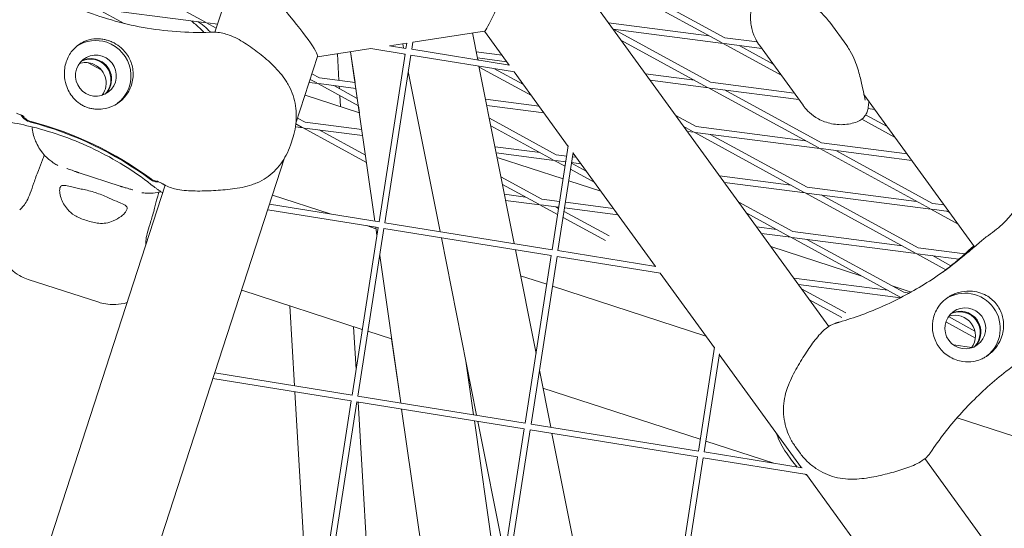
# Model space of a CAD drawing. Units: millimetres. Extents: x -5787 to 9004, y -4504 to 3057.
# Drawn here: x 377 to 629, y 971 to 1101 of the extents above; entities that cross this region are included whole.
import ezdxf

# ---------------------------------------------------------------- set-up
doc = ezdxf.new("R2010")
doc.units = ezdxf.units.MM
doc.layers.add('DNA_COMBI_01', color=7, linetype='Continuous')

msp = doc.modelspace()

# ---------------------------------------------------------------- linework, layer by layer
at = {"layer": 'DNA_COMBI_01', "linetype": 'Continuous', "lineweight": 0}
for p, q in [((508.829, 1126.066), (583.749, 1022.946)), ((424.287, 1100.71), (396.116, 1116.084)), ((426.656, 1098.162), (431.833, 1114.097)), ((528.232, 1110.811), (556.403, 1095.436)), ((532.337, 1110.279), (557.122, 1096.753)), ((424.534, 1100.575), (392.706, 1104.696)), ((396.532, 1104.2), (403.442, 1100.429)), ((427.002, 1099.228), (424.534, 1100.575)), ((427.323, 1100.214), (424.813, 1100.539)), ((477.3, 1095.639), (495.653, 1098.476)), ((495.627, 1098.472), (501.935, 1089.789)), ((553.017, 1097.284), (527.323, 1100.611)), ((556.65, 1095.301), (528.536, 1098.941)), ((528.648, 1098.927), (553.433, 1085.4)), ((583.941, 1100.743), (588.294, 1094.751)), ((492.532, 1097.994), (493.905, 1091.085)), ((530.538, 1096.187), (552.714, 1084.083)), ((565.411, 1095.68), (557.122, 1096.753)), ((452.895, 1091.867), (466.557, 1093.979)), ((475.305, 1092.567), (466.514, 1093.986)), ((475.544, 1094.048), (471.305, 1094.732)), ((471.366, 1094.722), (475.745, 1095.399)), ((474.727, 1095.241), (474.945, 1094.145)), ((475.535, 1094.049), (475.747, 1095.413)), ((477.016, 1093.81), (477.303, 1095.659)), ((502.053, 1089.77), (477.016, 1093.81)), ((556.65, 1095.301), (571.535, 1087.178)), ((566.566, 1094.018), (556.929, 1095.265)), ((560.755, 1094.77), (569.478, 1090.009)), ((565.977, 1094.828), (577.118, 1079.494)), ((447.386, 1074.911), (452.924, 1091.957)), ((458.39, 1085.874), (457.988, 1092.654)), ((462.509, 1085.341), (461.39, 1093.18)), ((461.39, 1093.18), (467.567, 1049.886)), ((468.644, 1049.712), (475.305, 1092.567)), ((470.125, 1049.473), (476.787, 1092.337)), ((475.257, 1092.575), (475.284, 1092.437)), ((503.287, 1088.052), (476.785, 1092.328)), ((500.108, 1092.304), (493.493, 1093.16)), ((501.321, 1090.634), (493.801, 1091.608)), ((493.889, 1091.165), (494.09, 1091.055)), ((394.254, 1090.369), (397.579, 1088.554)), ((494.217, 1089.515), (503.238, 1044.129)), ((494.27, 1089.248), (507.623, 1081.961)), ((498.043, 1088.898), (505.566, 1084.792)), ((452.705, 1085.201), (451.027, 1086.117)), ((453.424, 1086.517), (451.498, 1087.568)), ((462.509, 1085.341), (453.424, 1086.517)), ((476.136, 1088.151), (484.278, 1047.189)), ((503.186, 1088.068), (517.048, 1068.988)), ((549.328, 1085.932), (536.811, 1087.552)), ((552.961, 1083.949), (538.024, 1085.883)), ((452.952, 1085.066), (450.777, 1085.347)), ((463.358, 1079.387), (452.952, 1085.066)), ((462.729, 1083.8), (453.231, 1085.03)), ((463.094, 1081.24), (457.057, 1084.534)), ((458.517, 1083.738), (458.481, 1084.35)), ((463.094, 1081.24), (462.729, 1083.8)), ((552.961, 1083.949), (581.132, 1068.574)), ((576.053, 1080.959), (553.24, 1083.913)), ((574.84, 1082.629), (553.433, 1085.4)), ((557.066, 1083.417), (581.851, 1069.891)), ((449.722, 1082.1), (463.615, 1077.586)), ((458.789, 1079.154), (458.622, 1081.971)), ((509.596, 1079.245), (495.906, 1081.017)), ((592.708, 1082.254), (621.015, 1043.293)), ((463.615, 1077.586), (463.358, 1079.387)), ((510.809, 1077.576), (496.215, 1079.465)), ((595.476, 1078.445), (593.738, 1078.67)), ((594.263, 1080.114), (593.94, 1080.156)), ((447.81, 1076.215), (449.735, 1075.165)), ((496.869, 1076.173), (513.949, 1066.851)), ((549.744, 1074.047), (544.571, 1076.871)), ((592.146, 1075.929), (600.692, 1071.265)), ((593.146, 1077.092), (598.634, 1074.097)), ((449.263, 1073.713), (447.263, 1073.972)), ((447.368, 1074.748), (449.017, 1073.848)), ((449.263, 1073.713), (465.426, 1064.892)), ((464.448, 1071.747), (449.543, 1073.677)), ((464.228, 1073.288), (449.735, 1075.165)), ((453.368, 1073.182), (465.162, 1066.745)), ((497.25, 1074.256), (513.23, 1065.535)), ((549.026, 1072.731), (546.629, 1074.039)), ((577.746, 1070.422), (549.744, 1074.047)), ((445.956, 1069.265), (446.648, 1071.397)), ((549.273, 1072.596), (547.511, 1072.824)), ((577.444, 1057.221), (549.273, 1072.596)), ((581.379, 1068.439), (549.552, 1072.56)), ((578.162, 1058.538), (553.377, 1072.065)), ((509.844, 1067.383), (498.32, 1068.875)), ((512.941, 1042.564), (517.064, 1069.089)), ((581.379, 1068.439), (609.55, 1053.065)), ((604.963, 1065.386), (581.658, 1068.403)), ((603.75, 1067.056), (581.851, 1069.891)), ((299.651, 620.185), (444.502, 1066.034)), ((513.477, 1065.4), (498.628, 1067.322)), ((498.865, 1066.133), (515.751, 1060.646)), ((516.661, 1066.5), (513.949, 1066.851)), ((514.422, 1042.325), (518.317, 1067.385)), ((519.084, 1066.187), (518.149, 1066.308)), ((518.298, 1067.267), (539.342, 1038.304)), ((585.484, 1067.908), (610.269, 1054.382)), ((513.477, 1065.4), (516.255, 1063.884)), ((516.431, 1065.018), (513.756, 1065.364)), ((517.654, 1063.12), (523.714, 1059.813)), ((517.899, 1064.696), (521.657, 1062.644)), ((520.297, 1064.517), (517.919, 1064.825)), ((402.442, 1058.798), (391.907, 1062.221)), ((510.26, 1055.499), (499.849, 1061.18)), ((574.057, 1059.07), (555.786, 1061.435)), ((278.912, 643.411), (413.949, 1059.05)), ((509.541, 1054.182), (500.23, 1059.264)), ((517.196, 1060.176), (525.383, 1057.516)), ((577.691, 1057.087), (556.999, 1059.765)), ((606.164, 1054.913), (578.162, 1058.538)), ((441.41, 1056.517), (456.146, 1051.729)), ((506.155, 1056.03), (500.733, 1056.732)), ((514.859, 1054.903), (510.26, 1055.499)), ((605.862, 1041.712), (577.691, 1057.087)), ((609.797, 1052.93), (577.97, 1057.051)), ((606.58, 1043.029), (581.796, 1056.555)), ((468.653, 1049.71), (440.666, 1054.227)), ((509.788, 1054.047), (501.042, 1055.18)), ((514.34, 1051.563), (509.788, 1054.047)), ((514.628, 1053.421), (510.067, 1054.011)), ((514.585, 1053.138), (513.893, 1053.516)), ((529.784, 1051.459), (516.117, 1053.228)), ((528.571, 1053.128), (516.347, 1054.711)), ((560.663, 1054.723), (574.473, 1047.185)), ((613.238, 1053.997), (610.269, 1054.382)), ((468.414, 1048.23), (440.197, 1052.783)), ((526.566, 1044.891), (515.739, 1050.8)), ((527.531, 1046.073), (515.984, 1052.375)), ((562.72, 1051.891), (573.755, 1045.869)), ((609.797, 1052.93), (616.783, 1049.118)), ((614.451, 1052.328), (610.076, 1052.894)), ((613.902, 1052.399), (614.726, 1051.949)), ((461.754, 1005.374), (468.414, 1048.23)), ((463.235, 1005.135), (469.896, 1047.999)), ((465.436, 1048.71), (467.847, 1047.927)), ((467.789, 1048.33), (468.096, 1046.181)), ((512.711, 1041.082), (469.895, 1047.991)), ((512.95, 1042.562), (470.125, 1049.473)), ((570.369, 1047.717), (565.273, 1048.377)), ((484.59, 1045.619), (493.611, 1000.234)), ((574.002, 1045.734), (566.486, 1046.707)), ((574.002, 1045.734), (602.173, 1030.359)), ((606.109, 1041.577), (574.281, 1045.698)), ((602.475, 1043.56), (574.473, 1047.185)), ((568.908, 1043.374), (592.183, 1035.811)), ((578.107, 1045.203), (602.891, 1031.676)), ((618.523, 1041.483), (606.58, 1043.029)), ((468.822, 1041.088), (474.204, 1003.365)), ((503.55, 1042.56), (508.82, 1016.046)), ((506.051, 998.226), (512.711, 1041.082)), ((507.532, 997.987), (514.193, 1040.851)), ((540.693, 1036.566), (514.192, 1040.843)), ((539.46, 1038.285), (514.422, 1042.325)), ((613.676, 1037.447), (606.109, 1041.577)), ((617.023, 1040.164), (606.388, 1041.541)), ((614.96, 1038.455), (610.214, 1041.046)), ((504.875, 1035.896), (511.567, 1033.721)), ((540.592, 1036.582), (554.454, 1017.503)), ((598.787, 1032.208), (574.761, 1035.318)), ((396.937, 1029.111), (378.91, 1034.968)), ((513.012, 1033.252), (552.283, 1020.492)), ((602.052, 1030.272), (575.974, 1033.648)), ((599.922, 1033.297), (604.759, 1031.725)), ((433.51, 1032.2), (464.365, 1022.175)), ((576.754, 1032.575), (588.056, 1026.407)), ((604.334, 1031.489), (602.891, 1031.676)), ((447, 1007.755), (445.786, 1028.212)), ((578.811, 1029.744), (587.09, 1025.225)), ((614.311, 1025.444), (621.109, 1021.734)), ((462.778, 1011.966), (462.129, 1022.901)), ((613.649, 1024.096), (621.217, 1019.966)), ((465.81, 1021.705), (471.868, 1019.737)), ((474.203, 1003.365), (471.868, 1019.737)), ((620.337, 1017.587), (615.606, 1018.2)), ((550.348, 991.078), (554.47, 1017.604)), ((551.828, 990.839), (555.723, 1015.9)), ((555.705, 1015.782), (576.748, 986.818)), ((490.855, 1014.102), (492.815, 1000.362)), ((490.934, 1013.542), (490.968, 1013.531)), ((492.816, 1000.362), (490.935, 1013.541)), ((461.763, 1005.373), (426.635, 1011.041)), ((509.672, 1011.76), (512.571, 997.174)), ((461.524, 1003.892), (426.166, 1009.598)), ((449.725, 961.866), (447.091, 1006.221)), ((506.059, 998.225), (463.235, 1005.135)), ((510.587, 1007.156), (550.815, 994.085)), ((454.864, 961.037), (461.524, 1003.892)), ((456.344, 960.798), (463.006, 1003.662)), ((505.82, 996.744), (463.005, 1003.653)), ((465.908, 959.254), (463.275, 1003.609)), ((480.84, 956.845), (474.425, 1001.81)), ((474.426, 1001.81), (480.841, 956.845)), ((493.037, 998.807), (499.309, 954.844)), ((499.309, 954.846), (493.038, 998.807)), ((493.923, 998.664), (500.767, 964.23)), ((550.356, 991.077), (507.532, 997.987)), ((616.552, 999.609), (663.939, 984.212)), ((499.16, 953.889), (505.82, 996.744)), ((500.641, 953.65), (507.303, 996.514)), ((550.117, 989.596), (507.301, 996.505)), ((512.883, 995.604), (521.904, 950.218)), ((552.26, 993.616), (569.662, 987.961)), ((576.866, 986.799), (551.828, 990.839)), ((572.852, 990.594), (574.175, 988.774)), ((576.454, 990.429), (575.131, 992.25)), ((543.457, 946.741), (550.117, 989.596)), ((544.938, 946.502), (551.599, 989.366)), ((578.099, 985.081), (551.598, 989.357)), ((608.311, 989.14), (885.644, 607.422)), ((577.998, 985.097), (591.86, 966.017))]:
    msp.add_line(p, q, dxfattribs=at)
for centre, major_axis, ratio, start_param, end_param in [((501.684, 1113.018), (-6.054, -14.54), 0.0479752, 0.0292681, 1.6492517), ((442.66, 1103.895), (10.218, -12.009), 0.0914437, 0.056214, 1.5637697), ((396.211, 1087.07), (-5.29, 7.281), 0.9942034, -0.9452345, -0.0600838), ((396.211, 1087.07), (5.29, -7.281), 0.9942034, 0.0389715, 2.1963582), ((396.211, 1087.07), (3.086, -4.247), 0.9942034, -4.0868271, 2.1963582), ((393.602, 1085.174), (-3.086, 4.247), 0.9942034, -0.9452345, -0.3141177), ((393.602, 1085.174), (3.086, -4.247), 0.9942034, 0.3141177, 2.1963582), ((560.113, 1109.741), (52.901, -72.812), 0.9942034, 0.0064842, 0.0640603), ((559.939, 1109.614), (52.901, -72.812), 0.9942034, 0.0076682, 0.0640603), ((617.235, 1021.449), (3.086, -4.247), 0.9942034, 0.165543, 2.9760496), ((617.409, 1021.576), (3.086, -4.247), 0.9942034, 0.1446938, 2.9968988)]:
    msp.add_ellipse(centre, major_axis=major_axis, ratio=ratio, start_param=start_param, end_param=end_param, dxfattribs=at)
at = {"layer": 'DNA_COMBI_01', "linetype": 'Continuous', "lineweight": 0, "extrusion": (0, 0, -1)}
for centre, major_axis, start_param, end_param in [((394.819, 1086.059), (-3.086, 4.247), 0.165543, 0.9452345), ((394.993, 1086.185), (-3.086, 4.247), 0.1446938, 0.9452345), ((394.819, 1086.059), (3.086, -4.247), -2.1963582, -0.165543), ((394.993, 1086.185), (3.086, -4.247), -2.1963582, -0.1446938), ((357.284, 988.298), (52.901, -72.812), -2.2604185, -1.8788986), ((357.458, 988.425), (52.901, -72.812), -2.2604185, -1.8788986), ((618.627, 1022.46), (-5.29, 7.281), 0.0376977, 3.103895), ((618.627, 1022.46), (3.086, -4.247), -3.141592653589817, 3.14159265358977), ((616.017, 1020.565), (-3.086, 4.247), 0.3141177, 2.827475)]:
    msp.add_ellipse(centre, major_axis=major_axis, ratio=0.9942034, start_param=start_param, end_param=end_param, dxfattribs=at)
at = {"layer": 'DNA_COMBI_01', "linetype": 'Continuous', "lineweight": 0}
for points, knots in [([(1152.428, 917.584), (1115.647, 961.288), (1077.536, 1002.618), (998.759, 1080.354), (958.093, 1116.76), (874.334, 1184.48), (831.241, 1215.794), (742.782, 1273.173), (697.416, 1299.237), (620.331, 1338.057), (589.199, 1352.329), (557.642, 1365.408)], [4.40667087, 4.40667087, 4.40667087, 4.40667087, 4.46368779, 4.46368779, 4.52070472, 4.52070472, 4.57772165, 4.57772165, 4.63473858, 4.63473858, 4.67242662, 4.67242662, 4.67242662, 4.67242662]), ([(1122.874, 951.866), (1095.336, 983.045), (1067.087, 1012.93), (998.76, 1080.354), (958.093, 1116.76), (874.334, 1184.48), (831.241, 1215.794), (742.782, 1273.173), (697.416, 1299.237), (620.331, 1338.057), (589.199, 1352.329), (557.642, 1365.408)], [4.42179757, 4.42179757, 4.42179757, 4.42179757, 4.46368779, 4.46368779, 4.52070472, 4.52070472, 4.57772165, 4.57772165, 4.63473858, 4.63473858, 4.67242662, 4.67242662, 4.67242662, 4.67242662]), ([(977.054, 914), (966.286, 925.245), (955.422, 936.272), (908.158, 982.89), (870.822, 1016.291), (794.218, 1078.218), (754.951, 1106.743), (674.596, 1158.879), (633.508, 1182.491), (578.123, 1210.405), (564.599, 1216.923), (550.988, 1223.188)], [4.44665012, 4.44665012, 4.44665012, 4.44665012, 4.46382661, 4.46382661, 4.52074113, 4.52074113, 4.57765564, 4.57765564, 4.63457015, 4.63457015, 4.65279885, 4.65279885, 4.65279885, 4.65279885]), ([(565.977, 1094.828), (565.674, 1095.246), (565.344, 1095.75), (564.683, 1097.034), (564.348, 1097.818), (563.831, 1099.746), (563.653, 1100.899), (563.71, 1103.428), (563.957, 1104.795), (564.861, 1107.251), (565.489, 1108.335), (566.189, 1109.248), (566.217, 1109.284), (566.246, 1109.32)], [48.83630068, 48.83630068, 48.83630068, 48.83630068, 48.94487975, 48.94487975, 49.05345883, 49.05345883, 49.1620379, 49.1620379, 49.27061697, 49.27061697, 49.37486505, 49.37486505, 49.37919604, 49.37919604, 49.37919604, 49.37919604]), ([(572.152, 1109.573), (572.152, 1109.573), (572.154, 1109.572), (572.182, 1109.552), (572.282, 1109.483), (572.678, 1109.233), (573.063, 1109.007), (574.194, 1108.359), (575.028, 1107.891), (576.925, 1106.762), (577.991, 1106.105), (580.318, 1104.443), (581.587, 1103.459), (583.231, 1101.656), (583.594, 1101.22), (583.941, 1100.743)], [10.4993479, 10.4993479, 10.4993479, 10.4993479, 10.7703219, 10.7703219, 12.6333922, 12.6333922, 15.8181694, 15.8181694, 20.2131054, 20.2131054, 24.6080414, 24.6080414, 29.0029774, 29.0029774, 30.2610723, 30.2610723, 30.2610723, 30.2610723]), ([(425.419, 1098.16), (422.534, 1098.073), (419.648, 1098.133), (413.927, 1098.548), (411.093, 1098.903), (405.532, 1099.898), (402.807, 1100.537), (397.518, 1102.074), (394.956, 1102.97), (390.035, 1104.981), (387.677, 1106.096), (385.435, 1107.297)], [32.2884702, 32.2884702, 32.2884702, 32.2884702, 42.1596372, 42.1596372, 52.0308042, 52.0308042, 61.9019713, 61.9019713, 71.7731383, 71.7731383, 81.6443053, 81.6443053, 81.6443053, 81.6443053]), ([(423.848, 1098.127), (423.607, 1098.393), (423.364, 1098.646), (422.643, 1099.361), (422.16, 1099.796), (421.294, 1100.516), (420.917, 1100.811), (420.535, 1101.093)], [56.5924692, 56.5924692, 56.5924692, 56.5924692, 57.2342831, 57.2342831, 58.4793257, 58.4793257, 59.4105651, 59.4105651, 59.4105651, 59.4105651]), ([(422.374, 1100.855), (422.552, 1100.743), (422.724, 1100.63), (423.217, 1100.288), (423.522, 1100.055), (424.093, 1099.586), (424.358, 1099.349), (424.606, 1099.112)], [168.6371634, 168.6371634, 168.6371634, 168.6371634, 168.8696885, 168.8696885, 169.3270562, 169.3270562, 169.784424, 169.784424, 169.784424, 169.784424]), ([(390.154, 1093.427), (390.56, 1093.929), (391.005, 1094.368), (392.029, 1095.185), (392.614, 1095.538), (394.003, 1096.16), (394.833, 1096.381), (396.15, 1096.517), (396.622, 1096.527), (397.506, 1096.471), (397.915, 1096.417), (398.596, 1096.277), (398.864, 1096.209), (399.383, 1096.053), (399.634, 1095.965), (400.21, 1095.737), (400.531, 1095.589), (401.499, 1095.075), (402.11, 1094.653), (403.506, 1093.427), (404.207, 1092.55), (405.237, 1090.601), (405.564, 1089.549), (405.684, 1088.454)], [-22.0235697, -22.0235697, -22.0235697, -22.0235697, -20.0238802, -20.0238802, -17.6998506, -17.6998506, -14.6888048, -14.6888048, -13.0679185, -13.0679185, -11.7038701, -11.7038701, -10.8209843, -10.8209843, -9.9927557, -9.9927557, -8.9078367, -8.9078367, -6.6663958, -6.6663958, -3.3043796, -3.3043796, 0, 0, 0, 0]), ([(425.419, 1098.16), (425.525, 1098.164), (425.632, 1098.166), (425.845, 1098.169), (425.952, 1098.17), (426.165, 1098.17), (426.271, 1098.17), (426.484, 1098.167), (426.59, 1098.164), (426.803, 1098.158), (426.91, 1098.154), (427.016, 1098.15)], [47.47688115, 47.47688115, 47.47688115, 47.47688115, 47.61973149, 47.61973149, 47.76258184, 47.76258184, 47.90543219, 47.90543219, 48.04828253, 48.04828253, 48.19113288, 48.19113288, 48.19113288, 48.19113288]), ([(427.016, 1098.15), (428.151, 1098.1), (429.244, 1097.834), (431.683, 1096.947), (433.017, 1096.221), (435.587, 1094.597), (436.83, 1093.697), (439.283, 1091.769), (440.507, 1090.728), (442.836, 1088.417), (443.956, 1087.12), (445.145, 1085.285), (445.385, 1084.883), (445.609, 1084.471)], [-22.2934675, -22.2934675, -22.2934675, -22.2934675, -19.0449666, -19.0449666, -14.5862731, -14.5862731, -10.1275796, -10.1275796, -5.6688861, -5.6688861, -1.2101926, -1.2101926, 0, 0, 0, 0]), ([(388.162, 1087.294), (388.14, 1087.822), (388.162, 1088.352), (388.302, 1089.456), (388.432, 1090.027), (388.782, 1091.104), (389.014, 1091.644), (389.547, 1092.604), (389.834, 1093.031), (390.154, 1093.427)], [24.3197546, 24.3197546, 24.3197546, 24.3197546, 25.8169047, 25.8169047, 27.513626, 27.513626, 29.2284692, 29.2284692, 30.70969, 30.70969, 30.70969, 30.70969]), ([(593.049, 1080.81), (593.049, 1080.81), (593.048, 1080.813), (593.038, 1080.844), (593.003, 1080.96), (592.89, 1081.41), (592.793, 1081.846), (592.525, 1083.129), (592.337, 1084.07), (591.851, 1086.22), (591.555, 1087.437), (590.693, 1090.163), (590.151, 1091.673), (588.943, 1093.794), (588.641, 1094.274), (588.294, 1094.751)], [-19.7520723, -19.7520723, -19.7520723, -19.7520723, -19.4857072, -19.4857072, -17.6265296, -17.6265296, -14.4312674, -14.4312674, -10.0400122, -10.0400122, -5.648757, -5.648757, -1.2575018, -1.2575018, 0, 0, 0, 0]), ([(405.684, 1088.454), (405.696, 1088.346), (405.706, 1088.237), (405.758, 1087.531), (405.742, 1086.929), (405.598, 1085.757), (405.469, 1085.187), (405.295, 1084.652), (405.121, 1084.117), (404.891, 1083.582), (404.321, 1082.556), (403.982, 1082.065), (403.527, 1081.532), (403.456, 1081.451), (403.383, 1081.372)], [51.333417, 51.333417, 51.333417, 51.333417, 51.6421617, 51.6421617, 53.3347937, 53.3347937, 55.0274257, 55.0274257, 55.0274257, 56.7200577, 56.7200577, 58.4126897, 58.4126897, 58.7214344, 58.7214344, 58.7214344, 58.7214344]), ([(403.383, 1081.372), (403.018, 1080.975), (402.616, 1080.611), (401.705, 1079.927), (401.195, 1079.618), (399.81, 1078.954), (398.901, 1078.68), (397.369, 1078.471), (396.762, 1078.451), (395.816, 1078.52), (395.477, 1078.565), (394.841, 1078.69), (394.546, 1078.765), (394.047, 1078.921), (393.84, 1078.995), (393.428, 1079.162), (393.224, 1079.255), (392.725, 1079.506), (392.439, 1079.673), (391.493, 1080.302), (390.902, 1080.839), (389.604, 1082.371), (388.993, 1083.489), (388.355, 1085.535), (388.2, 1086.4), (388.162, 1087.294)], [-21.8325436, -21.8325436, -21.8325436, -21.8325436, -20.205898, -20.205898, -18.4300042, -18.4300042, -15.6220617, -15.6220617, -13.8079786, -13.8079786, -12.7732017, -12.7732017, -11.8426259, -11.8426259, -11.1639933, -11.1639933, -10.4582977, -10.4582977, -9.3981458, -9.3981458, -6.782993, -6.782993, -2.6915877, -2.6915877, 0, 0, 0, 0]), ([(446.648, 1071.397), (446.932, 1072.27), (447.137, 1073.157), (447.411, 1074.935), (447.48, 1075.825), (447.486, 1077.601), (447.425, 1078.485), (447.161, 1080.247), (446.959, 1081.122), (446.403, 1082.831), (446.047, 1083.668), (445.609, 1084.471)], [0, 0, 0, 0, 2.2415104, 2.2415104, 4.4830208, 4.4830208, 6.7245312, 6.7245312, 8.9660416, 8.9660416, 11.207552, 11.207552, 11.207552, 11.207552]), ([(590.983, 1075.271), (589.918, 1074.88), (588.652, 1074.598), (586.04, 1074.494), (584.718, 1074.662), (582.316, 1075.348), (581.256, 1075.866), (579.548, 1076.95), (578.891, 1077.514), (577.849, 1078.549), (577.462, 1079.024), (577.14, 1079.463), (577.129, 1079.478), (577.118, 1079.494)], [19.54652885, 19.54652885, 19.54652885, 19.54652885, 19.65559334, 19.65559334, 19.76062075, 19.76062075, 19.86968524, 19.86968524, 19.97874973, 19.97874973, 20.08781422, 20.08781422, 20.0918513, 20.0918513, 20.0918513, 20.0918513]), ([(593.937, 1080.118), (593.919, 1079.889), (593.897, 1079.669), (593.842, 1079.234), (593.809, 1079.019), (593.72, 1078.571), (593.666, 1078.34), (593.486, 1077.784), (593.378, 1077.462), (592.903, 1076.701), (592.648, 1076.338), (591.865, 1075.701), (591.473, 1075.451), (590.983, 1075.271)], [-30.2387594, -30.2387594, -30.2387594, -30.2387594, -28.998755, -28.998755, -27.7587506, -27.7587506, -26.5187462, -26.5187462, -25.2787419, -25.2787419, -24.5085268, -24.5085268, -24.0387375, -24.0387375, -24.0387375, -24.0387375]), ([(593.985, 1080.496), (593.984, 1080.486), (593.982, 1080.477), (593.959, 1080.336), (593.945, 1080.22), (593.937, 1080.118)], [-1.7433448, -1.7433448, -1.7433448, -1.7433448, -1.6273169, -1.6273169, 0, 0, 0, 0]), ([(377.902, 1076.6), (377.903, 1076.599), (377.824, 1076.651), (377.532, 1076.803), (377.295, 1076.915), (376.702, 1077.164), (376.344, 1077.301), (375.916, 1077.451), (375.895, 1077.459), (375.874, 1077.466)], [12.1425134, 12.1425134, 12.1425134, 12.1425134, 14.6650316, 14.6650316, 17.6764534, 17.6764534, 20.6878752, 20.6878752, 20.8426333, 20.8426333, 20.8426333, 20.8426333]), ([(377.046, 1077.019), (377.314, 1076.574), (377.665, 1076.185), (378.497, 1075.56), (378.97, 1075.332), (379.474, 1075.2)], [-3.1225695, -3.1225695, -3.1225695, -3.1225695, -1.564502, -1.564502, 0, 0, 0, 0]), ([(377.411, 1076.857), (377.647, 1076.531), (377.931, 1076.242), (378.671, 1075.687), (379.144, 1075.458), (379.648, 1075.326)], [-2.7766033, -2.7766033, -2.7766033, -2.7766033, -1.564502, -1.564502, 0, 0, 0, 0]), ([(374.567, 1075.11), (376.705, 1074.722), (378.852, 1074.249), (383.684, 1072.98), (386.366, 1072.132), (391.658, 1070.153), (394.268, 1069.021), (399.359, 1066.485), (401.841, 1065.082), (406.628, 1062.03), (408.934, 1060.381), (411.136, 1058.626)], [39.6119249, 39.6119249, 39.6119249, 39.6119249, 47.4168921, 47.4168921, 57.2163363, 57.2163363, 67.0157806, 67.0157806, 76.8152248, 76.8152248, 86.6146691, 86.6146691, 86.6146691, 86.6146691]), ([(386.443, 1064.112), (386.303, 1064.191), (386.158, 1064.274), (385.838, 1064.466), (385.665, 1064.573), (385.247, 1064.847), (385.006, 1065.009), (384.331, 1065.523), (383.912, 1065.828), (382.832, 1066.967), (382.408, 1067.435), (381.574, 1068.689), (381.235, 1069.253), (380.549, 1070.803), (380.191, 1071.799), (379.994, 1073.119)], [47.5287877, 47.5287877, 47.5287877, 47.5287877, 48.1476808, 48.1476808, 48.7665739, 48.7665739, 49.385467, 49.385467, 50.0043601, 50.0043601, 50.2947862, 50.2947862, 50.4590197, 50.4590197, 50.6232532, 50.6232532, 50.6232532, 50.6232532]), ([(437.454, 1059.68), (438.274, 1060.027), (439.05, 1060.45), (440.504, 1061.428), (441.182, 1061.981), (442.429, 1063.189), (442.997, 1063.84), (444.032, 1065.238), (444.498, 1065.982), (445.318, 1067.559), (445.672, 1068.392), (445.956, 1069.265)], [0, 0, 0, 0, 2.240785, 2.240785, 4.48157, 4.48157, 6.722355, 6.722355, 8.96314, 8.96314, 11.203925, 11.203925, 11.203925, 11.203925]), ([(383.018, 1066.772), (382.862, 1066.35), (382.706, 1065.932), (382.197, 1064.59), (381.845, 1063.687), (381.494, 1062.82)], [16.2635526, 16.2635526, 16.2635526, 16.2635526, 17.6737716, 17.6737716, 20.8426333, 20.8426333, 20.8426333, 20.8426333]), ([(388.74, 1063.364), (388.743, 1063.363), (388.788, 1063.348), (388.948, 1063.293), (389.073, 1063.248), (389.382, 1063.137), (389.566, 1063.07), (389.979, 1062.918), (390.208, 1062.834), (390.707, 1062.65), (390.976, 1062.551), (391.308, 1062.43), (391.354, 1062.413), (391.401, 1062.395)], [54.235802, 54.235802, 54.235802, 54.235802, 55.1699008, 55.1699008, 56.284289, 56.284289, 57.3986772, 57.3986772, 58.5130654, 58.5130654, 59.6274536, 59.6274536, 59.807743, 59.807743, 59.807743, 59.807743]), ([(381.494, 1062.82), (381.04, 1061.701), (380.674, 1060.638), (380.017, 1058.694), (379.724, 1057.813), (379.149, 1056.281), (378.868, 1055.634), (378.298, 1054.564), (378.011, 1054.139), (377.401, 1053.4), (377.075, 1053.082), (376.715, 1052.79)], [-24.1611714, -24.1611714, -24.1611714, -24.1611714, -20.6679746, -20.6679746, -17.1747778, -17.1747778, -13.6815811, -13.6815811, -10.1883843, -10.1883843, -6.6951875, -6.6951875, -6.6951875, -6.6951875]), ([(391.401, 1062.395), (391.436, 1062.383), (391.471, 1062.37), (391.539, 1062.346), (391.574, 1062.334), (391.641, 1062.31), (391.675, 1062.298), (391.742, 1062.275), (391.776, 1062.264), (391.842, 1062.242), (391.875, 1062.231), (391.907, 1062.221)], [11.15650801, 11.15650801, 11.15650801, 11.15650801, 11.18055372, 11.18055372, 11.20459943, 11.20459943, 11.22864514, 11.22864514, 11.25269085, 11.25269085, 11.27673656, 11.27673656, 11.27673656, 11.27673656]), ([(410.397, 1060.622), (410.688, 1060.407), (411.016, 1060.246), (411.57, 1060.088), (411.781, 1060.052), (411.993, 1060.038)], [-5.6846597, -5.6846597, -5.6846597, -5.6846597, -4.5966488, -4.5966488, -3.9534222, -3.9534222, -3.9534222, -3.9534222]), ([(392.457, 1058.086), (391.964, 1058.172), (391.497, 1058.27), (390.583, 1058.482), (390.144, 1058.594), (389.117, 1058.856), (388.594, 1058.986), (387.904, 1059.043), (387.679, 1059.025), (387.394, 1058.907), (387.305, 1058.847), (387.163, 1058.694), (387.108, 1058.606), (387.032, 1058.427), (387.006, 1058.344), (386.966, 1058.157), (386.952, 1058.054), (386.932, 1057.776), (386.935, 1057.593), (386.991, 1056.911), (387.113, 1056.342), (387.633, 1054.816), (388.157, 1053.789), (389.437, 1052.297), (390.054, 1051.757), (390.792, 1051.338)], [-21.8325436, -21.8325436, -21.8325436, -21.8325436, -20.205898, -20.205898, -18.4300042, -18.4300042, -15.6220617, -15.6220617, -13.8079786, -13.8079786, -12.7732017, -12.7732017, -11.8426259, -11.8426259, -11.1639933, -11.1639933, -10.4582977, -10.4582977, -9.3981458, -9.3981458, -6.782993, -6.782993, -2.6915877, -2.6915877, 0, 0, 0, 0]), ([(399.566, 1055.776), (399.476, 1055.82), (399.385, 1055.863), (398.789, 1056.144), (398.257, 1056.373), (397.175, 1056.796), (396.625, 1056.992), (396.088, 1057.166), (395.551, 1057.34), (394.992, 1057.505), (393.867, 1057.799), (393.302, 1057.927), (392.655, 1058.05), (392.555, 1058.068), (392.457, 1058.086)], [51.333417, 51.333417, 51.333417, 51.333417, 51.6421617, 51.6421617, 53.3347937, 53.3347937, 55.0274257, 55.0274257, 55.0274257, 56.7200577, 56.7200577, 58.4126897, 58.4126897, 58.7214344, 58.7214344, 58.7214344, 58.7214344]), ([(402.442, 1058.798), (402.474, 1058.787), (402.507, 1058.777), (402.574, 1058.756), (402.607, 1058.745), (402.675, 1058.724), (402.709, 1058.714), (402.778, 1058.693), (402.812, 1058.683), (402.883, 1058.662), (402.918, 1058.652), (402.954, 1058.642)], [6.12824001, 6.12824001, 6.12824001, 6.12824001, 6.15226418, 6.15226418, 6.17628835, 6.17628835, 6.20031253, 6.20031253, 6.2243367, 6.2243367, 6.24836088, 6.24836088, 6.24836088, 6.24836088]), ([(405.676, 1057.861), (405.673, 1057.862), (405.627, 1057.877), (405.467, 1057.925), (405.339, 1057.963), (405.023, 1058.055), (404.836, 1058.108), (404.414, 1058.228), (404.179, 1058.295), (403.667, 1058.439), (403.391, 1058.517), (403.051, 1058.614), (403.002, 1058.628), (402.954, 1058.642)], [54.1546037, 54.1546037, 54.1546037, 54.1546037, 55.0854707, 55.0854707, 56.1994236, 56.1994236, 57.3133765, 57.3133765, 58.4273295, 58.4273295, 59.5412824, 59.5412824, 59.7243683, 59.7243683, 59.7243683, 59.7243683]), ([(410.223, 1060.496), (410.514, 1060.28), (410.842, 1060.119), (411.538, 1059.922), (411.901, 1059.886), (412.269, 1059.917), (412.277, 1059.918), (412.285, 1059.919)], [-5.6846597, -5.6846597, -5.6846597, -5.6846597, -4.5966488, -4.5966488, -3.5089587, -3.5089587, -3.4846693, -3.4846693, -3.4846693, -3.4846693]), ([(411.136, 1058.626), (411.237, 1058.546), (411.339, 1058.466), (411.544, 1058.309), (411.647, 1058.231), (411.855, 1058.077), (411.96, 1058.001), (412.17, 1057.851), (412.276, 1057.777), (412.49, 1057.63), (412.597, 1057.558), (412.705, 1057.487)], [47.52878772, 47.52878772, 47.52878772, 47.52878772, 47.70269196, 47.70269196, 47.87659621, 47.87659621, 48.05050045, 48.05050045, 48.2244047, 48.2244047, 48.39830894, 48.39830894, 48.39830894, 48.39830894]), ([(411.885, 1060.075), (411.884, 1060.075), (411.903, 1060.07), (411.991, 1060.04), (412.092, 1060.002), (412.35, 1059.891), (412.509, 1059.817), (412.856, 1059.643), (413.043, 1059.545), (413.243, 1059.434)], [6.4784717, 6.4784717, 6.4784717, 6.4784717, 7.3000433, 7.3000433, 8.8248893, 8.8248893, 10.3497354, 10.3497354, 11.7692873, 11.7692873, 11.7692873, 11.7692873]), ([(413.243, 1059.434), (413.293, 1059.406), (413.344, 1059.378), (413.447, 1059.322), (413.499, 1059.293), (413.605, 1059.235), (413.659, 1059.206), (413.769, 1059.146), (413.825, 1059.116), (413.937, 1059.056), (413.994, 1059.026), (414.052, 1058.995)], [11.8166363, 11.8166363, 11.8166363, 11.8166363, 12.1065759, 12.1065759, 12.3965155, 12.3965155, 12.6864551, 12.6864551, 12.9763947, 12.9763947, 13.2663343, 13.2663343, 13.2663343, 13.2663343]), ([(414.052, 1058.995), (415.028, 1058.478), (416.067, 1058.172), (418.585, 1057.685), (420.097, 1057.595), (423.185, 1057.556), (424.744, 1057.607), (427.903, 1057.771), (429.518, 1057.884), (432.785, 1058.306), (434.47, 1058.626), (436.559, 1059.323), (437.01, 1059.492), (437.454, 1059.68)], [0, 0, 0, 0, 3.3326185, 3.3326185, 7.9517414, 7.9517414, 12.5708642, 12.5708642, 17.189987, 17.189987, 21.8091098, 21.8091098, 23.0956141, 23.0956141, 23.0956141, 23.0956141]), ([(396.947, 1049.338), (397.57, 1049.268), (398.18, 1049.29), (399.441, 1049.484), (400.079, 1049.679), (401.415, 1050.241), (402.086, 1050.649), (402.932, 1051.299), (403.195, 1051.534), (403.604, 1051.958), (403.762, 1052.149), (403.966, 1052.451), (404.032, 1052.566), (404.129, 1052.781), (404.163, 1052.881), (404.207, 1053.102), (404.207, 1053.219), (404.131, 1053.556), (403.973, 1053.746), (403.342, 1054.189), (402.758, 1054.421), (401.316, 1054.995), (400.474, 1055.332), (399.566, 1055.776)], [-22.0235697, -22.0235697, -22.0235697, -22.0235697, -20.0238802, -20.0238802, -17.6998506, -17.6998506, -14.6888048, -14.6888048, -13.0679185, -13.0679185, -11.7038701, -11.7038701, -10.8209843, -10.8209843, -9.9927557, -9.9927557, -8.9078367, -8.9078367, -6.6663958, -6.6663958, -3.3043796, -3.3043796, 0, 0, 0, 0]), ([(407.973, 1057.116), (408.133, 1057.097), (408.299, 1057.08), (408.667, 1057.047), (408.869, 1057.032), (409.367, 1057.008), (409.656, 1056.997), (410.504, 1057.016), (411.023, 1057.016), (412.306, 1057.253), (412.565, 1057.305), (412.869, 1057.382)], [47.4768811, 47.4768811, 47.4768811, 47.4768811, 48.0930258, 48.0930258, 48.7091704, 48.7091704, 49.325315, 49.325315, 49.9414597, 49.9414597, 50.0773398, 50.0773398, 50.0773398, 50.0773398]), ([(412.308, 1057.255), (412.186, 1056.822), (412.067, 1056.391), (411.689, 1055.007), (411.444, 1054.07), (411.219, 1053.162)], [16.2615288, 16.2615288, 16.2615288, 16.2615288, 17.6740197, 17.6740197, 20.8439095, 20.8439095, 20.8439095, 20.8439095]), ([(411.219, 1053.162), (410.928, 1051.99), (410.599, 1050.917), (409.988, 1048.957), (409.707, 1048.071), (409.271, 1046.494), (409.119, 1045.805), (408.956, 1044.636), (408.935, 1044.146), (408.958, 1043.689)], [0, 0, 0, 0, 3.4932953, 3.4932953, 6.9865905, 6.9865905, 10.4798858, 10.4798858, 13.7896956, 13.7896956, 13.7896956, 13.7896956]), ([(622.387, 1044.496), (623.114, 1045.146), (623.838, 1045.692), (625.252, 1046.75), (625.941, 1047.257), (627.271, 1048.316), (627.911, 1048.866), (629.153, 1050.075), (629.755, 1050.734), (630.947, 1052.202), (631.537, 1053.011), (632.136, 1053.884)], [0, 0, 0, 0, 3.4932953, 3.4932953, 6.9865905, 6.9865905, 10.4798858, 10.4798858, 13.973181, 13.973181, 17.4664763, 17.4664763, 17.4664763, 17.4664763]), ([(390.792, 1051.338), (391.227, 1051.092), (391.685, 1050.86), (392.686, 1050.414), (393.232, 1050.206), (394.313, 1049.855), (394.883, 1049.701), (395.955, 1049.475), (396.456, 1049.394), (396.947, 1049.338)], [24.3197546, 24.3197546, 24.3197546, 24.3197546, 25.8169047, 25.8169047, 27.513626, 27.513626, 29.2284692, 29.2284692, 30.70969, 30.70969, 30.70969, 30.70969]), ([(370.61, 1046.85), (370.567, 1045.716), (370.69, 1044.425), (371.398, 1041.91), (371.966, 1040.703), (373.362, 1038.632), (374.181, 1037.783), (375.74, 1036.494), (376.48, 1036.043), (377.786, 1035.372), (378.358, 1035.151), (378.874, 1034.98), (378.892, 1034.974), (378.91, 1034.968)], [19.54655042, 19.54655042, 19.54655042, 19.54655042, 19.65562498, 19.65562498, 19.76066195, 19.76066195, 19.8697365, 19.8697365, 19.97881106, 19.97881106, 20.08788561, 20.08788561, 20.0919232, 20.0919232, 20.0919232, 20.0919232]), ([(617.69, 1040.564), (617.77, 1040.625), (617.921, 1040.741), (618.311, 1041.048), (618.552, 1041.24), (619.115, 1041.697), (619.439, 1041.963), (620.164, 1042.567), (620.565, 1042.905), (621.431, 1043.651), (621.896, 1044.058), (622.387, 1044.496)], [4.9922849, 4.9922849, 4.9922849, 4.9922849, 8.1626098, 8.1626098, 11.3329347, 11.3329347, 14.5032597, 14.5032597, 17.6735846, 17.6735846, 20.8439095, 20.8439095, 20.8439095, 20.8439095]), ([(612.887, 1036.849), (613.106, 1037.013), (613.323, 1037.177), (614.08, 1037.757), (614.614, 1038.176), (615.663, 1039.021), (616.178, 1039.447), (617.192, 1040.306), (617.69, 1040.739), (618.667, 1041.609), (619.147, 1042.048), (619.618, 1042.488)], [69.0919939, 69.0919939, 69.0919939, 69.0919939, 70.1028243, 70.1028243, 72.6442861, 72.6442861, 75.185748, 75.185748, 77.7272098, 77.7272098, 80.2686717, 80.2686717, 80.2686717, 80.2686717]), ([(586.414, 1024.054), (588.346, 1024.608), (590.274, 1025.237), (594.103, 1026.641), (596.005, 1027.417), (599.764, 1029.109), (601.621, 1030.025), (605.274, 1031.988), (607.07, 1033.035), (610.581, 1035.245), (612.297, 1036.409), (613.966, 1037.621)], [32.2884702, 32.2884702, 32.2884702, 32.2884702, 39.3430487, 39.3430487, 46.3976271, 46.3976271, 53.4522056, 53.4522056, 60.506784, 60.506784, 67.5613624, 67.5613624, 67.5613624, 67.5613624]), ([(624.383, 1030.643), (623.825, 1030.996), (623.235, 1031.275), (621.923, 1031.731), (621.199, 1031.881), (619.544, 1032.033), (618.597, 1031.979), (617.177, 1031.693), (616.682, 1031.554), (615.788, 1031.223), (615.386, 1031.043), (614.74, 1030.698), (614.491, 1030.55), (614.019, 1030.241), (613.797, 1030.08), (613.3, 1029.686), (613.031, 1029.447), (612.252, 1028.663), (611.801, 1028.077), (610.872, 1026.491), (610.504, 1025.449), (610.168, 1023.289), (610.194, 1022.191), (610.41, 1021.111)], [-22.0235697, -22.0235697, -22.0235697, -22.0235697, -20.0238802, -20.0238802, -17.6998506, -17.6998506, -14.6888048, -14.6888048, -13.0679185, -13.0679185, -11.7038701, -11.7038701, -10.8209843, -10.8209843, -9.9927557, -9.9927557, -8.9078367, -8.9078367, -6.6663958, -6.6663958, -3.3043796, -3.3043796, 0, 0, 0, 0]), ([(628.188, 1025.407), (628.057, 1025.917), (627.881, 1026.416), (627.418, 1027.427), (627.121, 1027.932), (626.452, 1028.852), (626.059, 1029.296), (625.239, 1030.046), (624.824, 1030.364), (624.383, 1030.643)], [24.3197546, 24.3197546, 24.3197546, 24.3197546, 25.8169047, 25.8169047, 27.513626, 27.513626, 29.2284692, 29.2284692, 30.70969, 30.70969, 30.70969, 30.70969]), ([(396.937, 1029.111), (397.428, 1028.952), (398.009, 1028.795), (399.435, 1028.562), (400.284, 1028.486), (402.16, 1028.584), (403.16, 1028.735), (404.204, 1029.057)], [48.83622877, 48.83622877, 48.83622877, 48.83622877, 48.94482126, 48.94482126, 49.05341375, 49.05341375, 49.14926766, 49.14926766, 49.14926766, 49.14926766]), ([(614.804, 1015.063), (615.28, 1014.796), (615.776, 1014.571), (616.848, 1014.193), (617.421, 1014.051), (618.92, 1013.833), (619.849, 1013.843), (621.353, 1014.104), (621.933, 1014.267), (622.817, 1014.619), (623.13, 1014.765), (623.71, 1015.078), (623.976, 1015.239), (624.42, 1015.542), (624.602, 1015.676), (624.963, 1015.962), (625.141, 1016.113), (625.569, 1016.508), (625.811, 1016.756), (626.596, 1017.654), (627.062, 1018.353), (628.006, 1020.232), (628.362, 1021.499), (628.483, 1023.663), (628.409, 1024.54), (628.188, 1025.407)], [-21.8325436, -21.8325436, -21.8325436, -21.8325436, -20.205898, -20.205898, -18.4300042, -18.4300042, -15.6220617, -15.6220617, -13.8079786, -13.8079786, -12.7732017, -12.7732017, -11.8426259, -11.8426259, -11.1639933, -11.1639933, -10.4582977, -10.4582977, -9.3981458, -9.3981458, -6.782993, -6.782993, -2.6915877, -2.6915877, 0, 0, 0, 0]), ([(585.226, 1023.675), (584.398, 1023.384), (583.688, 1022.946), (581.966, 1021.606), (581.077, 1020.591), (579.349, 1018.376), (578.533, 1017.188), (576.896, 1014.682), (576.071, 1013.361), (574.497, 1010.525), (573.747, 1008.995), (572.921, 1006.659), (572.706, 1005.946), (572.533, 1005.221)], [-22.7296887, -22.7296887, -22.7296887, -22.7296887, -20.1012259, -20.1012259, -15.5642828, -15.5642828, -11.0183451, -11.0183451, -6.4724074, -6.4724074, -1.9264696, -1.9264696, 0, 0, 0, 0]), ([(586.414, 1024.054), (586.334, 1024.031), (586.254, 1024.007), (586.094, 1023.96), (586.015, 1023.935), (585.856, 1023.886), (585.777, 1023.86), (585.619, 1023.809), (585.54, 1023.783), (585.383, 1023.73), (585.304, 1023.702), (585.226, 1023.675)], [47.47688115, 47.47688115, 47.47688115, 47.47688115, 47.58775753, 47.58775753, 47.69863392, 47.69863392, 47.80951031, 47.80951031, 47.9203867, 47.9203867, 48.03126309, 48.03126309, 48.03126309, 48.03126309]), ([(610.41, 1021.111), (610.431, 1021.004), (610.455, 1020.897), (610.619, 1020.208), (610.817, 1019.639), (611.314, 1018.566), (611.613, 1018.062), (611.945, 1017.606), (612.276, 1017.149), (612.663, 1016.709), (613.53, 1015.905), (614.01, 1015.541), (614.615, 1015.172), (614.709, 1015.116), (614.804, 1015.063)], [51.333417, 51.333417, 51.333417, 51.333417, 51.6421617, 51.6421617, 53.3347937, 53.3347937, 55.0274257, 55.0274257, 55.0274257, 56.7200577, 56.7200577, 58.4126897, 58.4126897, 58.7214344, 58.7214344, 58.7214344, 58.7214344]), ([(631.605, 1013.343), (629.936, 1012.13), (628.3, 1010.858), (625.113, 1008.201), (623.562, 1006.817), (620.566, 1003.95), (619.12, 1002.466), (616.35, 999.414), (615.024, 997.845), (612.506, 994.637), (611.312, 992.998), (610.188, 991.332)], [51.3409504, 51.3409504, 51.3409504, 51.3409504, 58.3956941, 58.3956941, 65.4504379, 65.4504379, 72.5051816, 72.5051816, 79.5599253, 79.5599253, 86.6146691, 86.6146691, 86.6146691, 86.6146691]), ([(575.131, 992.25), (574.577, 993.013), (574.106, 993.817), (573.317, 995.472), (572.998, 996.321), (572.504, 998.051), (572.329, 998.929), (572.123, 1000.715), (572.094, 1001.619), (572.193, 1003.425), (572.321, 1004.329), (572.533, 1005.221)], [0, 0, 0, 0, 2.2415104, 2.2415104, 4.4830208, 4.4830208, 6.7245312, 6.7245312, 8.9660416, 8.9660416, 11.207552, 11.207552, 11.207552, 11.207552]), ([(572.852, 990.594), (572.315, 991.333), (571.847, 992.105), (571.038, 993.691), (570.697, 994.504), (570.38, 995.451), (570.342, 995.568), (570.306, 995.685)], [0, 0, 0, 0, 2.2415104, 2.2415104, 4.4830208, 4.4830208, 4.7986962, 4.7986962, 4.7986962, 4.7986962]), ([(587.987, 983.951), (587.073, 984.024), (586.175, 984.181), (584.424, 984.646), (583.572, 984.954), (581.939, 985.701), (581.158, 986.139), (579.666, 987.143), (578.957, 987.708), (577.628, 988.969), (577.008, 989.666), (576.454, 990.429)], [0, 0, 0, 0, 2.240785, 2.240785, 4.48157, 4.48157, 6.722355, 6.722355, 8.96314, 8.96314, 11.203925, 11.203925, 11.203925, 11.203925]), ([(609.46, 990.319), (608.927, 989.621), (608.291, 989.081), (606.486, 987.858), (605.245, 987.326), (602.604, 986.367), (601.222, 985.958), (598.333, 985.175), (596.821, 984.799), (593.638, 984.179), (591.951, 983.938), (589.474, 983.874), (588.73, 983.891), (587.987, 983.951)], [0.3659421, 0.3659421, 0.3659421, 0.3659421, 2.9944161, 2.9944161, 7.5319438, 7.5319438, 12.0778782, 12.0778782, 16.6238126, 16.6238126, 21.169747, 21.169747, 23.0956141, 23.0956141, 23.0956141, 23.0956141]), ([(610.188, 991.332), (610.141, 991.263), (610.094, 991.194), (610, 991.057), (609.952, 990.989), (609.856, 990.854), (609.807, 990.786), (609.71, 990.652), (609.66, 990.585), (609.561, 990.451), (609.511, 990.385), (609.46, 990.319)], [47.52878772, 47.52878772, 47.52878772, 47.52878772, 47.639578, 47.639578, 47.75036828, 47.75036828, 47.86115857, 47.86115857, 47.97194885, 47.97194885, 48.08273913, 48.08273913, 48.08273913, 48.08273913]), ([(578.23, 984.778), (578.129, 984.849), (578.029, 984.922), (577.866, 985.043), (577.803, 985.09), (577.739, 985.139)], [6.4062057, 6.4062057, 6.4062057, 6.4062057, 6.72235498, 6.72235498, 6.926074, 6.926074, 6.926074, 6.926074])]:
    msp.add_open_spline(points, degree=3, knots=knots, dxfattribs=at)
for points in [[(424.606, 1099.112), (424.905, 1098.825), (425.207, 1098.509), (425.504, 1098.163)], [(379.929, 1073.959), (379.931, 1073.678), (379.952, 1073.398), (379.994, 1073.119)], [(412.705, 1057.487), (412.907, 1057.354), (413.113, 1057.231), (413.321, 1057.119)], [(619.618, 1042.488), (620.044, 1042.887), (620.453, 1043.218), (620.849, 1043.522)], [(617.365, 1040.319), (617.458, 1040.396), (617.555, 1040.469), (617.654, 1040.537)], [(617.539, 1040.445), (617.588, 1040.486), (617.639, 1040.526), (617.69, 1040.564)], [(575.665, 986.993), (575.135, 987.546), (574.635, 988.14), (574.175, 988.774)]]:
    msp.add_open_spline(points, degree=3, dxfattribs=at)

doc.saveas('drawing.dxf')
